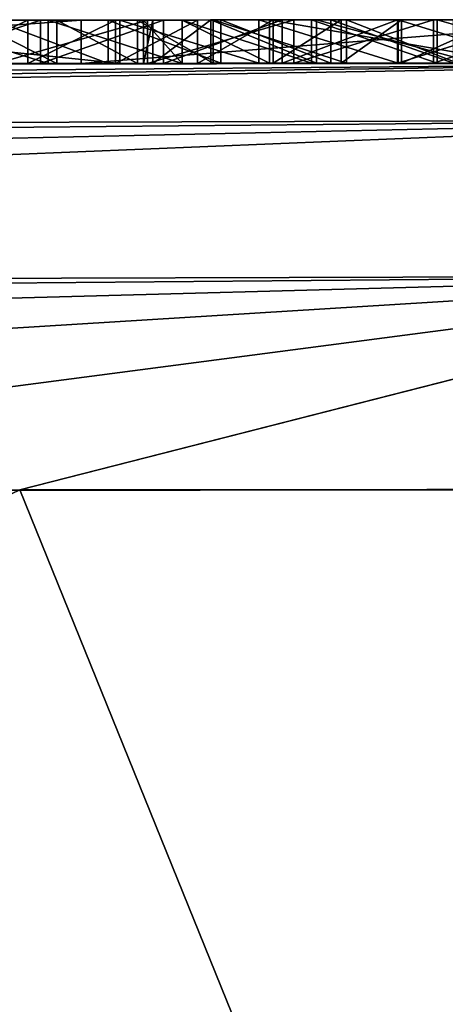
# Model space of a CAD drawing. Units: millimetres. Extents: x -24 to 24, y 0 to 144.
# Drawn here: x -1 to 0, y 143 to 144 of the extents above; entities that cross this region are included whole.
import ezdxf

# ---------------------------------------------------------------- set-up
doc = ezdxf.new("R2010")
doc.units = ezdxf.units.MM
doc.header["$LTSCALE"] = 65.185185
for name, color, linetype in [('631', 7, 'CONTINUOUS'), ('645', 7, 'CONTINUOUS'), ('660', 7, 'CONTINUOUS'), ('662', 7, 'CONTINUOUS'), ('665', 7, 'CONTINUOUS'), ('667', 7, 'CONTINUOUS'), ('677', 7, 'CONTINUOUS'), ('772', 7, 'CONTINUOUS'), ('773', 7, 'CONTINUOUS'), ('780', 7, 'CONTINUOUS'), ('784', 7, 'CONTINUOUS')]:
    doc.layers.add(name, color=color, linetype=linetype)

msp = doc.modelspace()

# ---------------------------------------------------------------- linework, layer by layer
at = {"layer": '631', "color": 8, "linetype": 'Continuous', "true_color": 0x646f7d}
for points in [[(-0.8945, 143.7495, 4.0597), (-1.598, 143.7484, 4.062), (-0.996, 143.7494, 4.4937), (-0.8945, 143.7495, 4.0597)], [(-1.3206, 143.7488, -4.4251), (-0.8499, 143.7495, -4.4388), (-1.3204, 143.7489, -4.9719), (-1.3206, 143.7488, -4.4251)], [(-1.3204, 143.7489, -4.9719), (-0.8499, 143.7495, -4.4388), (-1.169, 143.7491, -4.9445), (-1.3204, 143.7489, -4.9719)], [(-1.169, 143.7491, -4.9445), (-0.8499, 143.7495, -4.4388), (-0.992, 143.7494, -4.9043), (-1.169, 143.7491, -4.9445)], [(-1.0919, 143.7493, 3.4885), (-0.9327, 143.7495, 3.4703), (-1.0619, 143.7493, 2.6805), (-1.0919, 143.7493, 3.4885)], [(-0.9414, 143.7494, 0.4786), (-1.0889, 143.7493, 0.4288), (-1.0212, 143.7493, 1.0469), (-0.9414, 143.7494, 0.4786)], [(-1.0619, 143.7493, 2.6805), (-0.9327, 143.7495, 3.4703), (-0.9561, 143.7494, 2.6385), (-1.0619, 143.7493, 2.6805)], [(-0.9225, 143.7495, 1.0924), (-0.9414, 143.7494, 0.4786), (-1.0212, 143.7493, 1.0469), (-0.9225, 143.7495, 1.0924)], [(-0.8633, 143.7495, 4.4619), (-0.8945, 143.7495, 4.0597), (-0.996, 143.7494, 4.4937), (-0.8633, 143.7495, 4.4619)], [(-0.992, 143.7494, -4.9043), (-0.8499, 143.7495, -4.4388), (-0.8182, 143.7496, -4.8552), (-0.992, 143.7494, -4.9043)], [(-0.9561, 143.7494, 2.6385), (-0.9327, 143.7495, 3.4703), (-0.855, 143.7495, 2.5912), (-0.9561, 143.7494, 2.6385)], [(-0.7999, 143.7496, 0.5289), (-0.9414, 143.7494, 0.4786), (-0.8295, 143.7496, 1.1414), (-0.7999, 143.7496, 0.5289)], [(-0.8295, 143.7496, 1.1414), (-0.9414, 143.7494, 0.4786), (-0.9225, 143.7495, 1.0924), (-0.8295, 143.7496, 1.1414)], [(-0.9327, 143.7495, 3.4703), (-0.7784, 143.7496, 3.4459), (-0.855, 143.7495, 2.5912), (-0.9327, 143.7495, 3.4703)], [(-0.2589, 143.75, 3.9639), (-0.8945, 143.7495, 4.0597), (-0.3284, 143.7499, 4.3002), (-0.2589, 143.75, 3.9639)], [(-0.3284, 143.7499, 4.3002), (-0.8945, 143.7495, 4.0597), (-0.4658, 143.7499, 4.3469), (-0.3284, 143.7499, 4.3002)], [(-0.4658, 143.7499, 4.3469), (-0.8945, 143.7495, 4.0597), (-0.6069, 143.7498, 4.3909), (-0.4658, 143.7499, 4.3469)], [(-0.6069, 143.7498, 4.3909), (-0.8945, 143.7495, 4.0597), (-0.7337, 143.7497, 4.4275), (-0.6069, 143.7498, 4.3909)], [(-0.7337, 143.7497, 4.4275), (-0.8945, 143.7495, 4.0597), (-0.8633, 143.7495, 4.4619), (-0.7337, 143.7497, 4.4275)], [(-0.855, 143.7495, 2.5912), (-0.7784, 143.7496, 3.4459), (-0.7606, 143.7496, 2.5382), (-0.855, 143.7495, 2.5912)], [(-0.8499, 143.7495, -4.4388), (-0.6898, 143.7497, -4.4119), (-0.8182, 143.7496, -4.8552), (-0.8499, 143.7495, -4.4388)], [(-0.7425, 143.7497, 1.1943), (-0.7999, 143.7496, 0.5289), (-0.8295, 143.7496, 1.1414), (-0.7425, 143.7497, 1.1943)], [(-0.8229, 143.7496, -1.1071), (-0.7782, 143.7496, -0.8218), (-0.8121, 143.7496, -1.4097), (-0.8229, 143.7496, -1.1071)], [(-0.8182, 143.7496, -4.8552), (-0.6898, 143.7497, -4.4119), (-0.6498, 143.7497, -4.7983), (-0.8182, 143.7496, -4.8552)], [(-0.8121, 143.7496, -1.4097), (-0.7782, 143.7496, -0.8218), (-0.7453, 143.7497, -1.7118), (-0.8121, 143.7496, -1.4097)], [(-0.6629, 143.7497, 0.5773), (-0.7999, 143.7496, 0.5289), (-0.7425, 143.7497, 1.1943), (-0.6629, 143.7497, 0.5773)], [(-0.7784, 143.7496, 3.4459), (-0.6292, 143.7498, 3.4157), (-0.7606, 143.7496, 2.5382), (-0.7784, 143.7496, 3.4459)], [(-0.7782, 143.7496, -0.8218), (-0.6776, 143.7497, -0.5736), (-0.7453, 143.7497, -1.7118), (-0.7782, 143.7496, -0.8218)], [(-0.7606, 143.7496, 2.5382), (-0.6292, 143.7498, 3.4157), (-0.6735, 143.7497, 2.4794), (-0.7606, 143.7496, 2.5382)], [(-0.7453, 143.7497, -1.7118), (-0.6776, 143.7497, -0.5736), (-0.6235, 143.7498, -1.9808), (-0.7453, 143.7497, -1.7118)], [(-0.5888, 143.7498, 1.3137), (-0.6629, 143.7497, 0.5773), (-0.7425, 143.7497, 1.1943), (-0.5888, 143.7498, 1.3137)], [(-0.6898, 143.7497, -4.4119), (-0.5293, 143.7498, -4.3749), (-0.6498, 143.7497, -4.7983), (-0.6898, 143.7497, -4.4119)], [(-0.6776, 143.7497, -0.5736), (-0.3911, 143.7499, -0.2189), (-0.6235, 143.7498, -1.9808), (-0.6776, 143.7497, -0.5736)], [(-0.6735, 143.7497, 2.4794), (-0.6292, 143.7498, 3.4157), (-0.5951, 143.7498, 2.4146), (-0.6735, 143.7497, 2.4794)], [(-0.5304, 143.7498, 0.625), (-0.6629, 143.7497, 0.5773), (-0.5888, 143.7498, 1.3137), (-0.5304, 143.7498, 0.625)], [(-0.6498, 143.7497, -4.7983), (-0.5293, 143.7498, -4.3749), (-0.4889, 143.7499, -4.7346), (-0.6498, 143.7497, -4.7983)], [(-0.6292, 143.7498, 3.4157), (-0.4847, 143.7499, 3.3797), (-0.5951, 143.7498, 2.4146), (-0.6292, 143.7498, 3.4157)], [(-0.6235, 143.7498, -1.9808), (-0.3911, 143.7499, -0.2189), (-0.4396, 143.7499, -2.2028), (-0.6235, 143.7498, -1.9808)], [(-0.5951, 143.7498, 2.4146), (-0.4847, 143.7499, 3.3797), (-0.5255, 143.7498, 2.344), (-0.5951, 143.7498, 2.4146)], [(-0.4607, 143.7499, 1.4541), (-0.5304, 143.7498, 0.625), (-0.5888, 143.7498, 1.3137), (-0.4607, 143.7499, 1.4541)], [(-0.371, 143.7499, 0.6866), (-0.5304, 143.7498, 0.625), (-0.4607, 143.7499, 1.4541), (-0.371, 143.7499, 0.6866)], [(-0.5293, 143.7498, -4.3749), (-0.368, 143.7499, -4.3281), (-0.4889, 143.7499, -4.7346), (-0.5293, 143.7498, -4.3749)], [(-0.5255, 143.7498, 2.344), (-0.4847, 143.7499, 3.3797), (-0.4142, 143.7499, 2.1857), (-0.5255, 143.7498, 2.344)], [(-0.4889, 143.7499, -4.7346), (-0.368, 143.7499, -4.3281), (-0.3379, 143.7499, -4.6651), (-0.4889, 143.7499, -4.7346)], [(-0.4847, 143.7499, 3.3797), (-0.3098, 143.7499, 3.3264), (-0.4142, 143.7499, 2.1857), (-0.4847, 143.7499, 3.3797)]]:
    msp.add_3dface(points, dxfattribs=at)
at = {"layer": '645', "linetype": 'Continuous'}
for points in [[(0, 143.7, -17.6875), (-1.8464, 143.6979, -17.5978), (-0.0637, 143.7, -4.5081), (0, 143.7, -17.6875)], [(-0.0637, 143.7, -4.5081), (-1.8464, 143.6979, -17.5978), (-0.1966, 143.7, -4.5898), (-0.0637, 143.7, -4.5081)], [(-0.1966, 143.7, -4.5898), (-1.8464, 143.6979, -17.5978), (-0.3379, 143.6999, -4.6651), (-0.1966, 143.7, -4.5898)], [(-0.3379, 143.6999, -4.6651), (-1.8464, 143.6979, -17.5978), (-0.4889, 143.6999, -4.7346), (-0.3379, 143.6999, -4.6651)], [(-0.4889, 143.6999, -4.7346), (-1.8464, 143.6979, -17.5978), (-0.6498, 143.6997, -4.7983), (-0.4889, 143.6999, -4.7346)], [(-0.6498, 143.6997, -4.7983), (-1.8464, 143.6979, -17.5978), (-0.8182, 143.6996, -4.8552), (-0.6498, 143.6997, -4.7983)], [(-0.8182, 143.6996, -4.8552), (-1.8464, 143.6979, -17.5978), (-0.9921, 143.6994, -4.9043), (-0.8182, 143.6996, -4.8552)], [(-1.598, 143.6984, 4.062), (-0.8945, 143.6995, 4.0597), (-1.4343, 143.6986, 3.4927), (-1.598, 143.6984, 4.062)], [(-1.4343, 143.6986, 3.4927), (-0.8945, 143.6995, 4.0597), (-1.2559, 143.699, 3.5003), (-1.4343, 143.6986, 3.4927)], [(-1.3206, 143.6988, -4.4251), (-0.9414, 143.6994, 0.4786), (-0.8499, 143.6995, -4.4388), (-1.3206, 143.6988, -4.4251)], [(-1.0888, 143.6993, 0.4288), (-0.9414, 143.6994, 0.4786), (-1.3206, 143.6988, -4.4251), (-1.0888, 143.6993, 0.4288)], [(-1.2559, 143.699, 3.5003), (-0.8945, 143.6995, 4.0597), (-1.0919, 143.6993, 3.4885), (-1.2559, 143.699, 3.5003)], [(-1.0919, 143.6993, 3.4885), (-0.8945, 143.6995, 4.0597), (-0.9327, 143.6995, 3.4703), (-1.0919, 143.6993, 3.4885)], [(-0.9561, 143.6994, 2.6385), (-1.0212, 143.6993, 1.0469), (-1.0619, 143.6993, 2.6805), (-0.9561, 143.6994, 2.6385)], [(-0.9225, 143.6995, 1.0924), (-1.0212, 143.6993, 1.0469), (-0.9561, 143.6994, 2.6385), (-0.9225, 143.6995, 1.0924)], [(-0.996, 143.6994, 4.4937), (-0.9653, 143.6994, 60.4383), (-0.8633, 143.6995, 4.4619), (-0.996, 143.6994, 4.4937)], [(-0.9653, 143.6994, 60.4383), (-0.0586, 143.7, 60.4391), (-0.8633, 143.6995, 4.4619), (-0.9653, 143.6994, 60.4383)], [(-0.855, 143.6995, 2.5912), (-0.9225, 143.6995, 1.0924), (-0.9561, 143.6994, 2.6385), (-0.855, 143.6995, 2.5912)], [(-0.9414, 143.6994, 0.4786), (-0.7999, 143.6996, 0.5289), (-0.8229, 143.6996, -1.1071), (-0.9414, 143.6994, 0.4786)], [(-0.8499, 143.6995, -4.4388), (-0.9414, 143.6994, 0.4786), (-0.8229, 143.6996, -1.1071), (-0.8499, 143.6995, -4.4388)], [(-0.9327, 143.6995, 3.4703), (-0.8945, 143.6995, 4.0597), (-0.7784, 143.6996, 3.4459), (-0.9327, 143.6995, 3.4703)], [(-0.8295, 143.6996, 1.1414), (-0.9225, 143.6995, 1.0924), (-0.855, 143.6995, 2.5912), (-0.8295, 143.6996, 1.1414)], [(-0.8945, 143.6995, 4.0597), (-0.2589, 143.7, 3.9639), (-0.7784, 143.6996, 3.4459), (-0.8945, 143.6995, 4.0597)], [(-0.8633, 143.6995, 4.4619), (-0.0586, 143.7, 60.4391), (-0.7337, 143.6997, 4.4275), (-0.8633, 143.6995, 4.4619)], [(-0.7606, 143.6996, 2.5382), (-0.8295, 143.6996, 1.1414), (-0.855, 143.6995, 2.5912), (-0.7606, 143.6996, 2.5382)], [(-0.6898, 143.6997, -4.4119), (-0.8499, 143.6995, -4.4388), (-0.7453, 143.6997, -1.7118), (-0.6898, 143.6997, -4.4119)], [(-0.7453, 143.6997, -1.7118), (-0.8499, 143.6995, -4.4388), (-0.8121, 143.6996, -1.4097), (-0.7453, 143.6997, -1.7118)], [(-0.8121, 143.6996, -1.4097), (-0.8499, 143.6995, -4.4388), (-0.8229, 143.6996, -1.1071), (-0.8121, 143.6996, -1.4097)], [(-0.7425, 143.6997, 1.1943), (-0.8295, 143.6996, 1.1414), (-0.7606, 143.6996, 2.5382), (-0.7425, 143.6997, 1.1943)], [(-0.8229, 143.6996, -1.1071), (-0.7999, 143.6996, 0.5289), (-0.7782, 143.6996, -0.8218), (-0.8229, 143.6996, -1.1071)], [(-0.7999, 143.6996, 0.5289), (-0.6629, 143.6997, 0.5773), (-0.7782, 143.6996, -0.8218), (-0.7999, 143.6996, 0.5289)], [(-0.7784, 143.6996, 3.4459), (-0.2589, 143.7, 3.9639), (-0.6292, 143.6998, 3.4157), (-0.7784, 143.6996, 3.4459)], [(-0.7782, 143.6996, -0.8218), (-0.6629, 143.6997, 0.5773), (-0.6776, 143.6997, -0.5736), (-0.7782, 143.6996, -0.8218)], [(-0.6735, 143.6997, 2.4794), (-0.7425, 143.6997, 1.1943), (-0.7606, 143.6996, 2.5382), (-0.6735, 143.6997, 2.4794)], [(-0.6235, 143.6998, -1.9808), (-0.6898, 143.6997, -4.4119), (-0.7453, 143.6997, -1.7118), (-0.6235, 143.6998, -1.9808)], [(-0.5888, 143.6998, 1.3137), (-0.7425, 143.6997, 1.1943), (-0.5951, 143.6998, 2.4146), (-0.5888, 143.6998, 1.3137)], [(-0.5951, 143.6998, 2.4146), (-0.7425, 143.6997, 1.1943), (-0.6735, 143.6997, 2.4794), (-0.5951, 143.6998, 2.4146)], [(-0.7337, 143.6997, 4.4275), (-0.0586, 143.7, 60.4391), (-0.6069, 143.6998, 4.3909), (-0.7337, 143.6997, 4.4275)], [(-0.5293, 143.6998, -4.3749), (-0.6898, 143.6997, -4.4119), (-0.6235, 143.6998, -1.9808), (-0.5293, 143.6998, -4.3749)], [(-0.6776, 143.6997, -0.5736), (-0.5303, 143.6998, 0.625), (-0.3911, 143.6999, -0.2189), (-0.6776, 143.6997, -0.5736)], [(-0.6629, 143.6997, 0.5773), (-0.5303, 143.6998, 0.625), (-0.6776, 143.6997, -0.5736), (-0.6629, 143.6997, 0.5773)], [(-0.6292, 143.6998, 3.4157), (-0.2589, 143.7, 3.9639), (-0.4847, 143.6999, 3.3797), (-0.6292, 143.6998, 3.4157)], [(-0.4396, 143.6999, -2.2028), (-0.5293, 143.6998, -4.3749), (-0.6235, 143.6998, -1.9808), (-0.4396, 143.6999, -2.2028)], [(-0.0586, 143.7, 60.4391), (-0.4, 143.6999, 15.1), (-0.6069, 143.6998, 4.3909), (-0.0586, 143.7, 60.4391)], [(-0.6069, 143.6998, 4.3909), (-0.4, 143.6999, 15.1), (-0.4658, 143.6999, 4.3469), (-0.6069, 143.6998, 4.3909)], [(-0.5255, 143.6998, 2.344), (-0.5888, 143.6998, 1.3137), (-0.5951, 143.6998, 2.4146), (-0.5255, 143.6998, 2.344)], [(-0.4607, 143.6999, 1.4541), (-0.5888, 143.6998, 1.3137), (-0.5255, 143.6998, 2.344), (-0.4607, 143.6999, 1.4541)], [(-0.5303, 143.6998, 0.625), (-0.371, 143.6999, 0.6866), (-0.3911, 143.6999, -0.2189), (-0.5303, 143.6998, 0.625)], [(-0.368, 143.6999, -4.3281), (-0.5293, 143.6998, -4.3749), (-0.4396, 143.6999, -2.2028), (-0.368, 143.6999, -4.3281)], [(-0.4142, 143.6999, 2.1857), (-0.4607, 143.6999, 1.4541), (-0.5255, 143.6998, 2.344), (-0.4142, 143.6999, 2.1857)], [(-0.4847, 143.6999, 3.3797), (-0.2589, 143.7, 3.9639), (-0.3098, 143.6999, 3.3264), (-0.4847, 143.6999, 3.3797)]]:
    msp.add_3dface(points, dxfattribs=at)
at = {"layer": '660', "linetype": 'Continuous'}
for points in [[(-1.598, 143.7484, 4.062), (-0.8945, 143.7495, 4.0597), (-1.598, 143.6984, 4.062), (-1.598, 143.7484, 4.062)], [(-0.8945, 143.7495, 4.0597), (-0.8945, 143.6995, 4.0597), (-1.598, 143.6984, 4.062), (-0.8945, 143.7495, 4.0597)], [(-0.8945, 143.7495, 4.0597), (-0.2589, 143.75, 3.9639), (-0.8945, 143.6995, 4.0597), (-0.8945, 143.7495, 4.0597)], [(-0.2589, 143.75, 3.9639), (-0.2589, 143.7, 3.9639), (-0.8945, 143.6995, 4.0597), (-0.2589, 143.75, 3.9639)]]:
    msp.add_3dface(points, dxfattribs=at)
at = {"layer": '662', "linetype": 'Continuous'}
for points in [[(-0.8633, 143.7495, 4.4619), (-0.996, 143.7494, 4.4937), (-0.8633, 143.6995, 4.4619), (-0.8633, 143.7495, 4.4619)], [(-0.996, 143.7494, 4.4937), (-0.996, 143.6994, 4.4937), (-0.8633, 143.6995, 4.4619), (-0.996, 143.7494, 4.4937)], [(-0.7337, 143.7497, 4.4275), (-0.8633, 143.7495, 4.4619), (-0.7337, 143.6997, 4.4275), (-0.7337, 143.7497, 4.4275)], [(-0.8633, 143.7495, 4.4619), (-0.8633, 143.6995, 4.4619), (-0.7337, 143.6997, 4.4275), (-0.8633, 143.7495, 4.4619)], [(-0.6069, 143.7498, 4.3909), (-0.7337, 143.7497, 4.4275), (-0.6069, 143.6998, 4.3909), (-0.6069, 143.7498, 4.3909)], [(-0.7337, 143.7497, 4.4275), (-0.7337, 143.6997, 4.4275), (-0.6069, 143.6998, 4.3909), (-0.7337, 143.7497, 4.4275)], [(-0.4658, 143.7499, 4.3469), (-0.6069, 143.7498, 4.3909), (-0.4658, 143.6999, 4.3469), (-0.4658, 143.7499, 4.3469)], [(-0.6069, 143.7498, 4.3909), (-0.6069, 143.6998, 4.3909), (-0.4658, 143.6999, 4.3469), (-0.6069, 143.7498, 4.3909)]]:
    msp.add_3dface(points, dxfattribs=at)
at = {"layer": '665', "linetype": 'Continuous'}
for points in [[(-0.8499, 143.7495, -4.4388), (-1.3206, 143.7488, -4.4251), (-0.8499, 143.6995, -4.4388), (-0.8499, 143.7495, -4.4388)], [(-1.3206, 143.7488, -4.4251), (-1.3206, 143.6988, -4.4251), (-0.8499, 143.6995, -4.4388), (-1.3206, 143.7488, -4.4251)], [(-0.9327, 143.7495, 3.4703), (-1.0919, 143.7493, 3.4885), (-0.9327, 143.6995, 3.4703), (-0.9327, 143.7495, 3.4703)], [(-1.0919, 143.7493, 3.4885), (-1.0919, 143.6993, 3.4885), (-0.9327, 143.6995, 3.4703), (-1.0919, 143.7493, 3.4885)], [(-1.0889, 143.7493, 0.4288), (-0.9414, 143.7494, 0.4786), (-1.0888, 143.6993, 0.4288), (-1.0889, 143.7493, 0.4288)], [(-0.9414, 143.7494, 0.4786), (-0.9414, 143.6994, 0.4786), (-1.0888, 143.6993, 0.4288), (-0.9414, 143.7494, 0.4786)], [(-0.9414, 143.7494, 0.4786), (-0.7999, 143.7496, 0.5289), (-0.9414, 143.6994, 0.4786), (-0.9414, 143.7494, 0.4786)], [(-0.7999, 143.7496, 0.5289), (-0.7999, 143.6996, 0.5289), (-0.9414, 143.6994, 0.4786), (-0.7999, 143.7496, 0.5289)], [(-0.7784, 143.7496, 3.4459), (-0.9327, 143.7495, 3.4703), (-0.7784, 143.6996, 3.4459), (-0.7784, 143.7496, 3.4459)], [(-0.9327, 143.7495, 3.4703), (-0.9327, 143.6995, 3.4703), (-0.7784, 143.6996, 3.4459), (-0.9327, 143.7495, 3.4703)], [(-0.6898, 143.7497, -4.4119), (-0.8499, 143.7495, -4.4388), (-0.6898, 143.6997, -4.4119), (-0.6898, 143.7497, -4.4119)], [(-0.8499, 143.7495, -4.4388), (-0.8499, 143.6995, -4.4388), (-0.6898, 143.6997, -4.4119), (-0.8499, 143.7495, -4.4388)], [(-0.7999, 143.7496, 0.5289), (-0.6629, 143.7497, 0.5773), (-0.7999, 143.6996, 0.5289), (-0.7999, 143.7496, 0.5289)], [(-0.6629, 143.7497, 0.5773), (-0.6629, 143.6997, 0.5773), (-0.7999, 143.6996, 0.5289), (-0.6629, 143.7497, 0.5773)], [(-0.6292, 143.7498, 3.4157), (-0.7784, 143.7496, 3.4459), (-0.6292, 143.6998, 3.4157), (-0.6292, 143.7498, 3.4157)], [(-0.7784, 143.7496, 3.4459), (-0.7784, 143.6996, 3.4459), (-0.6292, 143.6998, 3.4157), (-0.7784, 143.7496, 3.4459)], [(-0.5293, 143.7498, -4.3749), (-0.6898, 143.7497, -4.4119), (-0.5293, 143.6998, -4.3749), (-0.5293, 143.7498, -4.3749)], [(-0.6898, 143.7497, -4.4119), (-0.6898, 143.6997, -4.4119), (-0.5293, 143.6998, -4.3749), (-0.6898, 143.7497, -4.4119)], [(-0.6629, 143.7497, 0.5773), (-0.5304, 143.7498, 0.625), (-0.6629, 143.6997, 0.5773), (-0.6629, 143.7497, 0.5773)], [(-0.5304, 143.7498, 0.625), (-0.5303, 143.6998, 0.625), (-0.6629, 143.6997, 0.5773), (-0.5304, 143.7498, 0.625)], [(-0.4847, 143.7499, 3.3797), (-0.6292, 143.7498, 3.4157), (-0.4847, 143.6999, 3.3797), (-0.4847, 143.7499, 3.3797)], [(-0.6292, 143.7498, 3.4157), (-0.6292, 143.6998, 3.4157), (-0.4847, 143.6999, 3.3797), (-0.6292, 143.7498, 3.4157)], [(-0.5304, 143.7498, 0.625), (-0.371, 143.7499, 0.6866), (-0.5303, 143.6998, 0.625), (-0.5304, 143.7498, 0.625)], [(-0.371, 143.7499, 0.6866), (-0.371, 143.6999, 0.6866), (-0.5303, 143.6998, 0.625), (-0.371, 143.7499, 0.6866)], [(-0.368, 143.7499, -4.3281), (-0.5293, 143.7498, -4.3749), (-0.368, 143.6999, -4.3281), (-0.368, 143.7499, -4.3281)], [(-0.5293, 143.7498, -4.3749), (-0.5293, 143.6998, -4.3749), (-0.368, 143.6999, -4.3281), (-0.5293, 143.7498, -4.3749)], [(-0.3098, 143.7499, 3.3264), (-0.4847, 143.7499, 3.3797), (-0.3098, 143.6999, 3.3264), (-0.3098, 143.7499, 3.3264)], [(-0.4847, 143.7499, 3.3797), (-0.4847, 143.6999, 3.3797), (-0.3098, 143.6999, 3.3264), (-0.4847, 143.7499, 3.3797)]]:
    msp.add_3dface(points, dxfattribs=at)
at = {"layer": '667', "linetype": 'Continuous'}
for points in [[(-1.0619, 143.7493, 2.6805), (-0.9561, 143.7494, 2.6385), (-1.0619, 143.6993, 2.6805), (-1.0619, 143.7493, 2.6805)], [(-0.9561, 143.7494, 2.6385), (-0.9561, 143.6994, 2.6385), (-1.0619, 143.6993, 2.6805), (-0.9561, 143.7494, 2.6385)], [(-0.9225, 143.7495, 1.0924), (-1.0212, 143.7493, 1.0469), (-0.9225, 143.6995, 1.0924), (-0.9225, 143.7495, 1.0924)], [(-1.0212, 143.7493, 1.0469), (-1.0212, 143.6993, 1.0469), (-0.9225, 143.6995, 1.0924), (-1.0212, 143.7493, 1.0469)], [(-0.992, 143.7494, -4.9043), (-0.8182, 143.7496, -4.8552), (-0.9921, 143.6994, -4.9043), (-0.992, 143.7494, -4.9043)], [(-0.8182, 143.7496, -4.8552), (-0.8182, 143.6996, -4.8552), (-0.9921, 143.6994, -4.9043), (-0.8182, 143.7496, -4.8552)], [(-0.9561, 143.7494, 2.6385), (-0.855, 143.7495, 2.5912), (-0.9561, 143.6994, 2.6385), (-0.9561, 143.7494, 2.6385)], [(-0.855, 143.7495, 2.5912), (-0.855, 143.6995, 2.5912), (-0.9561, 143.6994, 2.6385), (-0.855, 143.7495, 2.5912)], [(-0.8295, 143.7496, 1.1414), (-0.9225, 143.7495, 1.0924), (-0.8295, 143.6996, 1.1414), (-0.8295, 143.7496, 1.1414)], [(-0.9225, 143.7495, 1.0924), (-0.9225, 143.6995, 1.0924), (-0.8295, 143.6996, 1.1414), (-0.9225, 143.7495, 1.0924)], [(-0.855, 143.7495, 2.5912), (-0.7606, 143.7496, 2.5382), (-0.855, 143.6995, 2.5912), (-0.855, 143.7495, 2.5912)], [(-0.7606, 143.7496, 2.5382), (-0.7606, 143.6996, 2.5382), (-0.855, 143.6995, 2.5912), (-0.7606, 143.7496, 2.5382)], [(-0.7425, 143.7497, 1.1943), (-0.8295, 143.7496, 1.1414), (-0.7425, 143.6997, 1.1943), (-0.7425, 143.7497, 1.1943)], [(-0.8295, 143.7496, 1.1414), (-0.8295, 143.6996, 1.1414), (-0.7425, 143.6997, 1.1943), (-0.8295, 143.7496, 1.1414)], [(-0.8182, 143.7496, -4.8552), (-0.6498, 143.7497, -4.7983), (-0.8182, 143.6996, -4.8552), (-0.8182, 143.7496, -4.8552)], [(-0.6498, 143.7497, -4.7983), (-0.6498, 143.6997, -4.7983), (-0.8182, 143.6996, -4.8552), (-0.6498, 143.7497, -4.7983)], [(-0.7606, 143.7496, 2.5382), (-0.6735, 143.7497, 2.4794), (-0.7606, 143.6996, 2.5382), (-0.7606, 143.7496, 2.5382)], [(-0.6735, 143.7497, 2.4794), (-0.6735, 143.6997, 2.4794), (-0.7606, 143.6996, 2.5382), (-0.6735, 143.7497, 2.4794)], [(-0.5888, 143.7498, 1.3137), (-0.7425, 143.7497, 1.1943), (-0.5888, 143.6998, 1.3137), (-0.5888, 143.7498, 1.3137)], [(-0.7425, 143.7497, 1.1943), (-0.7425, 143.6997, 1.1943), (-0.5888, 143.6998, 1.3137), (-0.7425, 143.7497, 1.1943)], [(-0.6735, 143.7497, 2.4794), (-0.5951, 143.7498, 2.4146), (-0.6735, 143.6997, 2.4794), (-0.6735, 143.7497, 2.4794)], [(-0.5951, 143.7498, 2.4146), (-0.5951, 143.6998, 2.4146), (-0.6735, 143.6997, 2.4794), (-0.5951, 143.7498, 2.4146)], [(-0.6498, 143.7497, -4.7983), (-0.4889, 143.7499, -4.7346), (-0.6498, 143.6997, -4.7983), (-0.6498, 143.7497, -4.7983)], [(-0.4889, 143.7499, -4.7346), (-0.4889, 143.6999, -4.7346), (-0.6498, 143.6997, -4.7983), (-0.4889, 143.7499, -4.7346)], [(-0.5951, 143.7498, 2.4146), (-0.5255, 143.7498, 2.344), (-0.5951, 143.6998, 2.4146), (-0.5951, 143.7498, 2.4146)], [(-0.5255, 143.7498, 2.344), (-0.5255, 143.6998, 2.344), (-0.5951, 143.6998, 2.4146), (-0.5255, 143.7498, 2.344)], [(-0.4607, 143.7499, 1.4541), (-0.5888, 143.7498, 1.3137), (-0.4607, 143.6999, 1.4541), (-0.4607, 143.7499, 1.4541)], [(-0.5888, 143.7498, 1.3137), (-0.5888, 143.6998, 1.3137), (-0.4607, 143.6999, 1.4541), (-0.5888, 143.7498, 1.3137)], [(-0.5255, 143.7498, 2.344), (-0.4142, 143.7499, 2.1857), (-0.5255, 143.6998, 2.344), (-0.5255, 143.7498, 2.344)], [(-0.4142, 143.7499, 2.1857), (-0.4142, 143.6999, 2.1857), (-0.5255, 143.6998, 2.344), (-0.4142, 143.7499, 2.1857)], [(-0.4889, 143.7499, -4.7346), (-0.3379, 143.7499, -4.6651), (-0.4889, 143.6999, -4.7346), (-0.4889, 143.7499, -4.7346)], [(-0.3379, 143.7499, -4.6651), (-0.3379, 143.6999, -4.6651), (-0.4889, 143.6999, -4.7346), (-0.3379, 143.7499, -4.6651)]]:
    msp.add_3dface(points, dxfattribs=at)
at = {"layer": '677', "linetype": 'Continuous'}
for points in [[(-0.7782, 143.7496, -0.8218), (-0.8229, 143.7496, -1.1071), (-0.7782, 143.6996, -0.8218), (-0.7782, 143.7496, -0.8218)], [(-0.8229, 143.7496, -1.1071), (-0.8121, 143.7496, -1.4097), (-0.8229, 143.6996, -1.1071), (-0.8229, 143.7496, -1.1071)], [(-0.8229, 143.7496, -1.1071), (-0.8229, 143.6996, -1.1071), (-0.7782, 143.6996, -0.8218), (-0.8229, 143.7496, -1.1071)], [(-0.8121, 143.7496, -1.4097), (-0.8121, 143.6996, -1.4097), (-0.8229, 143.6996, -1.1071), (-0.8121, 143.7496, -1.4097)], [(-0.8121, 143.7496, -1.4097), (-0.7453, 143.7497, -1.7118), (-0.8121, 143.6996, -1.4097), (-0.8121, 143.7496, -1.4097)], [(-0.7453, 143.7497, -1.7118), (-0.7453, 143.6997, -1.7118), (-0.8121, 143.6996, -1.4097), (-0.7453, 143.7497, -1.7118)], [(-0.6776, 143.7497, -0.5736), (-0.7782, 143.7496, -0.8218), (-0.6776, 143.6997, -0.5736), (-0.6776, 143.7497, -0.5736)], [(-0.7782, 143.7496, -0.8218), (-0.7782, 143.6996, -0.8218), (-0.6776, 143.6997, -0.5736), (-0.7782, 143.7496, -0.8218)], [(-0.7453, 143.7497, -1.7118), (-0.6235, 143.7498, -1.9808), (-0.6235, 143.6998, -1.9808), (-0.7453, 143.7497, -1.7118)], [(-0.7453, 143.7497, -1.7118), (-0.6235, 143.6998, -1.9808), (-0.7453, 143.6997, -1.7118), (-0.7453, 143.7497, -1.7118)], [(-0.3911, 143.7499, -0.2189), (-0.6776, 143.7497, -0.5736), (-0.3911, 143.6999, -0.2189), (-0.3911, 143.7499, -0.2189)], [(-0.6776, 143.7497, -0.5736), (-0.6776, 143.6997, -0.5736), (-0.3911, 143.6999, -0.2189), (-0.6776, 143.7497, -0.5736)], [(-0.6235, 143.7498, -1.9808), (-0.4396, 143.7499, -2.2028), (-0.4396, 143.6999, -2.2028), (-0.6235, 143.7498, -1.9808)], [(-0.6235, 143.7498, -1.9808), (-0.4396, 143.6999, -2.2028), (-0.6235, 143.6998, -1.9808), (-0.6235, 143.7498, -1.9808)]]:
    msp.add_3dface(points, dxfattribs=at)
at = {"layer": '772', "linetype": 'Continuous'}
for points in [[(0, 143.2087, -18.1874), (-1.5576, 140.9388, -18.1648), (-1.8938, 143.2066, -18.0949), (0, 143.2087, -18.1874)], [(-1.5576, 140.9388, -18.1648), (0, 143.2087, -18.1874), (-1.0701, 141.2144, -18.193), (-1.5576, 140.9388, -18.1648)], [(-1.0701, 141.2144, -18.193), (0, 143.2087, -18.1874), (-0.754, 141.3261, -18.2058), (-1.0701, 141.2144, -18.193)], [(-0.754, 141.3261, -18.2058), (0, 143.2087, -18.1874), (-0.5372, 141.3798, -18.212), (-0.754, 141.3261, -18.2058)], [(0, 143.2087, -18.1874), (0.0025, 141.4332, -18.2184), (-0.5372, 141.3798, -18.212), (0, 143.2087, -18.1874)]]:
    msp.add_3dface(points, dxfattribs=at)
at = {"layer": '773', "linetype": 'Continuous'}
for points in [[(-1.8464, 143.6979, -17.5978), (0, 143.7, -17.6875), (-4.672, 143.6209, -17.3524), (-1.8464, 143.6979, -17.5978)], [(0, 143.7, -17.6875), (0, 143.6346, -17.9347), (-4.672, 143.6209, -17.3524), (0, 143.7, -17.6875)], [(0, 143.6346, -17.9347), (0, 143.455, -18.1176), (-4.7162, 143.4411, -17.5295), (0, 143.6346, -17.9347)], [(0, 143.6346, -17.9347), (-4.7162, 143.4411, -17.5295), (-4.672, 143.6209, -17.3524), (0, 143.6346, -17.9347)], [(0, 143.455, -18.1176), (-4.1356, 143.1986, -17.7389), (-4.7162, 143.4411, -17.5295), (0, 143.455, -18.1176)], [(0, 143.455, -18.1176), (-1.8938, 143.2066, -18.0949), (-4.1356, 143.1986, -17.7389), (0, 143.455, -18.1176)], [(0, 143.455, -18.1176), (0, 143.2087, -18.1874), (-1.8938, 143.2066, -18.0949), (0, 143.455, -18.1176)]]:
    msp.add_3dface(points, dxfattribs=at)
at = {"layer": '780', "linetype": 'Continuous'}
for points in [[(-13.9058, 143.0879, 60.82), (-6.0511, 140.7566, 60.9587), (-0.9653, 143.2082, 60.9382), (-13.9058, 143.0879, 60.82)], [(-6.0511, 140.7566, 60.9587), (0.0431, 140.7167, 60.9823), (-0.9653, 143.2082, 60.9382), (-6.0511, 140.7566, 60.9587)], [(-0.9653, 143.2082, 60.9382), (0.0431, 140.7167, 60.9823), (-0.0281, 143.209, 60.9387), (-0.9653, 143.2082, 60.9382)]]:
    msp.add_3dface(points, dxfattribs=at)
at = {"layer": '784', "linetype": 'Continuous'}
for points in [[(-0.0586, 143.7, 60.4391), (-13.9058, 143.5791, 60.3202), (-13.9089, 143.5137, 60.5673), (-0.0586, 143.7, 60.4391)], [(-0.0586, 143.7, 60.4391), (-13.9089, 143.5137, 60.5673), (0, 143.6345, 60.6863), (-0.0586, 143.7, 60.4391)], [(-0.0586, 143.7, 60.4391), (-0.9653, 143.6994, 60.4383), (-13.9058, 143.5791, 60.3202), (-0.0586, 143.7, 60.4391)], [(-13.9089, 143.5137, 60.5673), (-13.9089, 143.3342, 60.7501), (0, 143.6345, 60.6863), (-13.9089, 143.5137, 60.5673)], [(-13.9089, 143.3342, 60.7501), (0, 143.455, 60.8689), (0, 143.6345, 60.6863), (-13.9089, 143.3342, 60.7501)], [(-13.9089, 143.3342, 60.7501), (-13.9058, 143.0879, 60.82), (0, 143.455, 60.8689), (-13.9089, 143.3342, 60.7501)], [(-13.9058, 143.0879, 60.82), (-0.9653, 143.2082, 60.9382), (0, 143.455, 60.8689), (-13.9058, 143.0879, 60.82)], [(-0.9653, 143.2082, 60.9382), (-0.0281, 143.209, 60.9387), (0, 143.455, 60.8689), (-0.9653, 143.2082, 60.9382)]]:
    msp.add_3dface(points, dxfattribs=at)

doc.saveas('drawing.dxf')
